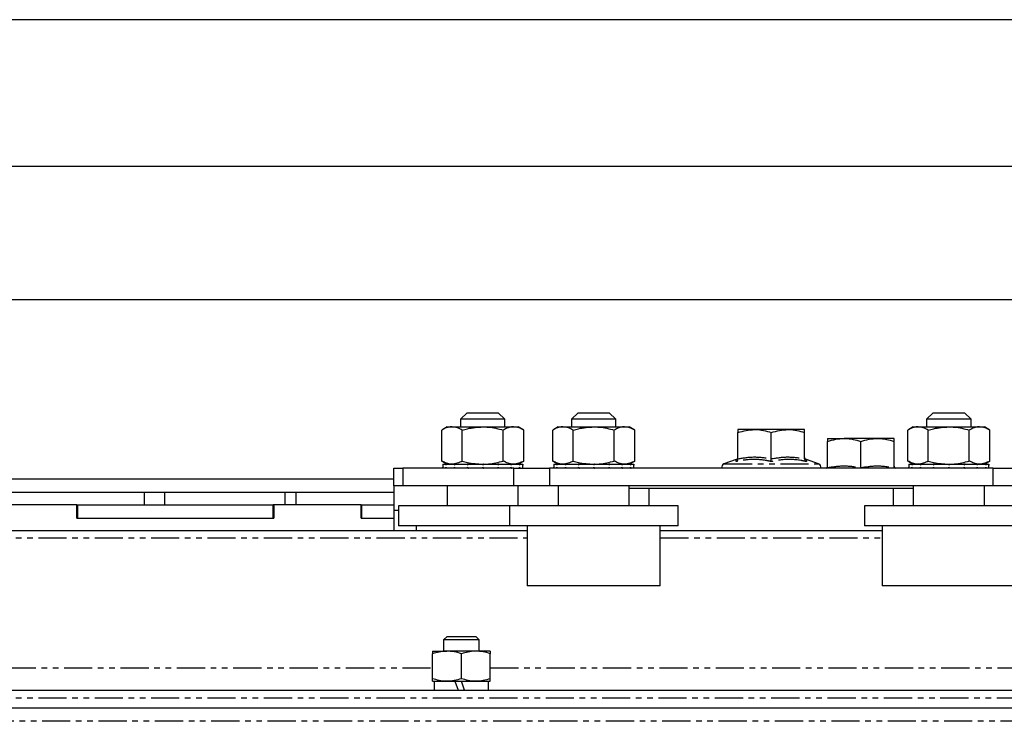
# Model space of a CAD drawing. Extents: x -3895 to 4181, y -1718 to 826.
# Drawn here: x 1338 to 1560, y -1526 to -1368 of the extents above; entities that cross this region are included whole.
import ezdxf

# ---------------------------------------------------------------- set-up
doc = ezdxf.new("R2010")
doc.units = 0
doc.linetypes.add('PHANTOM', pattern=[12.7, 6.35, -1.27, 1.27, -1.27, 1.27, -1.27])
doc.layers.get('0').update_dxf_attribs({"linetype": 'CONTINUOUS'})

msp = doc.modelspace()

# ---------------------------------------------------------------- linework, layer by layer
at = {"color": 7, "linetype": 'CONTINUOUS'}
for p, q in [((3127.36, -1367.76), (-356.64, -1367.76)), ((-312.64, -1400.76), (2337.36, -1400.76)), ((1047.36, -1430.76), (2177.36, -1430.76)), ((1438.68, -1456.26), (1437.18, -1457.76)), ((1438.68, -1456.26), (1445.68, -1456.26)), ((1447.18, -1457.76), (1445.68, -1456.26)), ((1463.68, -1456.26), (1462.18, -1457.76)), ((1463.68, -1456.26), (1470.68, -1456.26)), ((1472.18, -1457.76), (1470.68, -1456.26)), ((1543.68, -1456.26), (1542.18, -1457.76)), ((1543.68, -1456.26), (1550.68, -1456.26)), ((1552.18, -1457.76), (1550.68, -1456.26)), ((1434.18, -1459.46), (1432.94, -1460.18)), ((1434.18, -1459.46), (1435.25, -1459.46)), ((1435.25, -1459.46), (1442.18, -1459.46)), ((1437.18, -1457.76), (1437.18, -1459.46)), ((1447.18, -1457.76), (1437.18, -1457.76)), ((1442.18, -1459.46), (1449.11, -1459.46)), ((1447.18, -1459.46), (1447.18, -1457.76)), ((1449.11, -1459.46), (1450.18, -1459.46)), ((1451.42, -1460.18), (1450.18, -1459.46)), ((1459.18, -1459.46), (1457.94, -1460.18)), ((1459.18, -1459.46), (1460.25, -1459.46)), ((1460.25, -1459.46), (1467.18, -1459.46)), ((1462.18, -1457.76), (1462.18, -1459.46)), ((1472.18, -1457.76), (1462.18, -1457.76)), ((1467.18, -1459.46), (1474.11, -1459.46)), ((1472.18, -1459.46), (1472.18, -1457.76)), ((1474.11, -1459.46), (1475.18, -1459.46)), ((1476.42, -1460.18), (1475.18, -1459.46)), ((1539.18, -1459.46), (1537.94, -1460.18)), ((1539.18, -1459.46), (1540.25, -1459.46)), ((1540.25, -1459.46), (1547.18, -1459.46)), ((1542.18, -1457.76), (1542.18, -1459.46)), ((1552.18, -1457.76), (1542.18, -1457.76)), ((1547.18, -1459.46), (1554.11, -1459.46)), ((1552.18, -1459.46), (1552.18, -1457.76)), ((1554.11, -1459.46), (1555.18, -1459.46)), ((1556.42, -1460.18), (1555.18, -1459.46)), ((1432.94, -1467.15), (1432.94, -1460.18)), ((1437.56, -1467.15), (1437.56, -1460.18)), ((1446.8, -1467.15), (1446.8, -1460.18)), ((1451.42, -1467.15), (1451.42, -1460.18)), ((1457.94, -1467.15), (1457.94, -1460.18)), ((1462.56, -1467.15), (1462.56, -1460.18)), ((1471.8, -1467.15), (1471.8, -1460.18)), ((1476.42, -1467.15), (1476.42, -1460.18)), ((1503.43, -1460.06), (1499.68, -1460.06)), ((1499.68, -1466.64), (1499.68, -1460.73)), ((1510.93, -1460.06), (1503.43, -1460.06)), ((1507.18, -1466.64), (1507.18, -1460.73)), ((1514.68, -1460.06), (1510.93, -1460.06)), ((1514.68, -1466.64), (1514.68, -1460.73)), ((1537.94, -1467.15), (1537.94, -1460.18)), ((1542.56, -1467.15), (1542.56, -1460.18)), ((1551.8, -1467.15), (1551.8, -1460.18)), ((1556.42, -1467.15), (1556.42, -1460.18)), ((1519.86, -1462.06), (1523.61, -1462.06)), ((1519.86, -1468.64), (1519.86, -1462.73)), ((1531.11, -1462.06), (1523.61, -1462.06)), ((1527.36, -1468.64), (1527.36, -1462.73)), ((1534.86, -1462.06), (1531.11, -1462.06)), ((1534.86, -1468.64), (1534.86, -1462.73)), ((1432.94, -1467.15), (1434.18, -1467.86)), ((1433.18, -1467.86), (1433.18, -1468.09)), ((1433.18, -1467.86), (1433.86, -1467.86)), ((1433.18, -1467.86), (1433.18, -1467.86)), ((1433.18, -1468.09), (1433.18, -1468.54)), ((1433.86, -1467.86), (1433.86, -1468.09)), ((1433.95, -1467.86), (1433.86, -1467.86)), ((1433.95, -1467.86), (1435.82, -1467.86)), ((1435.82, -1467.86), (1435.82, -1468.09)), ((1435.98, -1467.86), (1435.82, -1467.86)), ((1435.98, -1467.86), (1438.74, -1467.86)), ((1438.74, -1467.86), (1438.74, -1468.09)), ((1438.94, -1467.86), (1438.74, -1467.86)), ((1438.94, -1467.86), (1442.18, -1467.86)), ((1442.18, -1467.86), (1442.18, -1468.09)), ((1442.4, -1467.86), (1445.62, -1467.86)), ((1445.62, -1467.86), (1445.62, -1468.09)), ((1445.83, -1467.86), (1445.62, -1467.86)), ((1445.83, -1467.86), (1448.54, -1467.86)), ((1448.54, -1467.86), (1448.54, -1468.09)), ((1448.7, -1467.86), (1448.54, -1467.86)), ((1448.7, -1467.86), (1450.49, -1467.86)), ((1450.18, -1467.86), (1451.42, -1467.15)), ((1450.49, -1467.86), (1450.49, -1468.09)), ((1450.58, -1467.86), (1450.49, -1467.86)), ((1450.58, -1467.86), (1451.18, -1467.86)), ((1451.18, -1467.86), (1451.18, -1468.09)), ((1451.18, -1468.54), (1451.18, -1468.09)), ((1457.94, -1467.15), (1459.18, -1467.86)), ((1458.18, -1467.86), (1458.18, -1468.09)), ((1458.18, -1467.86), (1458.86, -1467.86)), ((1458.18, -1467.86), (1458.18, -1467.86)), ((1458.18, -1468.09), (1458.18, -1468.54)), ((1458.86, -1467.86), (1458.86, -1468.09)), ((1458.95, -1467.86), (1458.86, -1467.86)), ((1458.95, -1467.86), (1460.82, -1467.86)), ((1460.82, -1467.86), (1460.82, -1468.09)), ((1460.98, -1467.86), (1460.82, -1467.86)), ((1460.98, -1467.86), (1463.74, -1467.86)), ((1463.74, -1467.86), (1463.74, -1468.09)), ((1463.94, -1467.86), (1463.74, -1467.86)), ((1463.94, -1467.86), (1467.18, -1467.86)), ((1467.18, -1467.86), (1467.18, -1468.09)), ((1467.4, -1467.86), (1470.62, -1467.86)), ((1470.62, -1467.86), (1470.62, -1468.09)), ((1470.83, -1467.86), (1470.62, -1467.86)), ((1470.83, -1467.86), (1473.54, -1467.86)), ((1473.54, -1467.86), (1473.54, -1468.09)), ((1473.7, -1467.86), (1473.54, -1467.86)), ((1473.7, -1467.86), (1475.49, -1467.86)), ((1475.18, -1467.86), (1476.42, -1467.15)), ((1475.49, -1467.86), (1475.49, -1468.09)), ((1475.58, -1467.86), (1475.49, -1467.86)), ((1475.58, -1467.86), (1476.18, -1467.86)), ((1476.18, -1467.86), (1476.18, -1468.09)), ((1476.18, -1468.54), (1476.18, -1468.09)), ((1499.24, -1466.82), (1496.52, -1467.81)), ((1515.08, -1466.91), (1515.08, -1466.9)), ((1517.84, -1467.81), (1515.12, -1466.82)), ((1537.94, -1467.15), (1539.18, -1467.86)), ((1538.18, -1467.86), (1538.18, -1468.09)), ((1538.18, -1467.86), (1538.86, -1467.86)), ((1538.18, -1467.86), (1538.18, -1467.86)), ((1538.18, -1468.09), (1538.18, -1468.54)), ((1538.86, -1467.86), (1538.86, -1468.09)), ((1538.95, -1467.86), (1538.86, -1467.86)), ((1538.95, -1467.86), (1540.82, -1467.86)), ((1540.82, -1467.86), (1540.82, -1468.09)), ((1540.98, -1467.86), (1540.82, -1467.86)), ((1540.98, -1467.86), (1543.74, -1467.86)), ((1543.74, -1467.86), (1543.74, -1468.09)), ((1543.94, -1467.86), (1543.74, -1467.86)), ((1543.94, -1467.86), (1547.18, -1467.86)), ((1547.18, -1467.86), (1547.18, -1468.09)), ((1547.4, -1467.86), (1550.62, -1467.86)), ((1550.62, -1467.86), (1550.62, -1468.09)), ((1550.83, -1467.86), (1550.62, -1467.86)), ((1550.83, -1467.86), (1553.54, -1467.86)), ((1553.54, -1467.86), (1553.54, -1468.09)), ((1553.7, -1467.86), (1553.54, -1467.86)), ((1553.7, -1467.86), (1555.49, -1467.86)), ((1555.18, -1467.86), (1556.42, -1467.15)), ((1555.49, -1467.86), (1555.49, -1468.09)), ((1555.58, -1467.86), (1555.49, -1467.86)), ((1555.58, -1467.86), (1556.18, -1467.86)), ((1556.18, -1467.86), (1556.18, -1468.09)), ((1556.18, -1468.54), (1556.18, -1468.09)), ((1422.18, -1472.76), (1422.18, -1468.76)), ((1422.18, -1468.76), (1424.18, -1468.76)), ((1449.18, -1468.76), (1424.18, -1468.76)), ((1433.18, -1468.76), (1433.18, -1468.54)), ((1433.86, -1468.76), (1433.86, -1468.54)), ((1435.82, -1468.76), (1435.82, -1468.54)), ((1438.74, -1468.76), (1438.74, -1468.54)), ((1442.18, -1468.76), (1442.18, -1468.54)), ((1445.62, -1468.76), (1445.62, -1468.54)), ((1448.54, -1468.76), (1448.54, -1468.54)), ((1449.18, -1468.76), (1457.18, -1468.76)), ((1450.49, -1468.76), (1450.49, -1468.54)), ((1451.18, -1468.76), (1451.18, -1468.54)), ((1557.18, -1468.76), (1457.18, -1468.76)), ((1458.18, -1468.76), (1458.18, -1468.54)), ((1458.86, -1468.76), (1458.86, -1468.54)), ((1460.82, -1468.76), (1460.82, -1468.54)), ((1463.74, -1468.76), (1463.74, -1468.54)), ((1467.18, -1468.76), (1467.18, -1468.54)), ((1470.62, -1468.76), (1470.62, -1468.54)), ((1473.54, -1468.76), (1473.54, -1468.54)), ((1475.49, -1468.76), (1475.49, -1468.54)), ((1476.18, -1468.76), (1476.18, -1468.54)), ((1519.86, -1468.64), (1519.84, -1468.76)), ((1527.36, -1468.64), (1527.36, -1468.76)), ((1534.88, -1468.76), (1534.86, -1468.64)), ((1538.18, -1468.76), (1538.18, -1468.54)), ((1538.86, -1468.76), (1538.86, -1468.54)), ((1540.82, -1468.76), (1540.82, -1468.54)), ((1543.74, -1468.76), (1543.74, -1468.54)), ((1547.18, -1468.76), (1547.18, -1468.54)), ((1550.62, -1468.76), (1550.62, -1468.54)), ((1553.54, -1468.76), (1553.54, -1468.54)), ((1555.49, -1468.76), (1555.49, -1468.54)), ((1556.18, -1468.76), (1556.18, -1468.54)), ((1557.18, -1468.76), (1565.18, -1468.76)), ((1422.18, -1471.26), (1230.36, -1471.26)), ((1424.18, -1472.76), (1422.18, -1472.76)), ((1422.18, -1472.76), (1422.18, -1478.26)), ((1449.18, -1472.76), (1424.18, -1472.76)), ((1434.18, -1472.76), (1434.18, -1477.26)), ((1457.18, -1472.76), (1449.18, -1472.76)), ((1450.18, -1477.26), (1450.18, -1472.76)), ((1557.18, -1472.76), (1457.18, -1472.76)), ((1459.18, -1472.76), (1459.18, -1477.26)), ((1475.18, -1477.26), (1475.18, -1472.76)), ((1539.18, -1472.76), (1539.18, -1477.26)), ((1555.18, -1477.26), (1555.18, -1472.76)), ((1565.18, -1472.76), (1557.18, -1472.76)), ((1422.18, -1474.26), (1230.36, -1474.26)), ((1475.18, -1473.26), (1479.68, -1473.26)), ((1479.68, -1473.26), (1534.68, -1473.26)), ((1534.68, -1473.26), (1539.18, -1473.26)), ((1350.74, -1477.01), (1331.04, -1477.01)), ((1350.74, -1480.01), (1350.74, -1477.01)), ((1350.74, -1477.01), (1350.84, -1477.01)), ((1350.84, -1477.01), (1350.84, -1480.01)), ((1350.84, -1477.01), (1394.98, -1477.01)), ((1394.98, -1480.01), (1394.98, -1477.01)), ((1395.08, -1477.01), (1394.98, -1477.01)), ((1395.08, -1477.01), (1395.08, -1480.01)), ((1414.78, -1477.01), (1395.08, -1477.01)), ((1414.78, -1480.01), (1414.78, -1477.01)), ((1414.78, -1477.01), (1414.88, -1477.01)), ((1414.88, -1477.01), (1414.88, -1480.01)), ((1414.88, -1477.01), (1422.18, -1477.01)), ((1423.18, -1477.26), (1423.18, -1481.76)), ((1448.18, -1477.26), (1423.18, -1477.26)), ((1448.18, -1477.26), (1448.18, -1481.76)), ((1486.18, -1477.26), (1448.18, -1477.26)), ((1486.18, -1481.76), (1486.18, -1477.26)), ((1528.18, -1477.26), (1528.18, -1481.76)), ((1566.18, -1477.26), (1528.18, -1477.26)), ((1422.18, -1478.26), (1422.18, -1482.76)), ((1350.74, -1480.01), (1395.08, -1480.01)), ((1350.84, -1480.01), (1394.98, -1480.01)), ((1414.78, -1480.01), (1422.18, -1480.01)), ((1414.88, -1480.01), (1422.18, -1480.01)), ((1448.18, -1481.76), (1423.18, -1481.76)), ((1427.18, -1481.76), (1427.18, -1482.76)), ((1486.18, -1481.76), (1448.18, -1481.76)), ((1452.18, -1481.76), (1452.18, -1495.26)), ((1482.18, -1495.26), (1482.18, -1481.76)), ((1566.18, -1481.76), (1528.18, -1481.76)), ((1532.18, -1481.76), (1532.18, -1495.26)), ((1075.36, -1482.76), (1452.18, -1482.76)), ((1482.18, -1482.76), (1532.18, -1482.76)), ((1482.18, -1495.26), (1452.18, -1495.26)), ((1562.18, -1495.26), (1532.18, -1495.26)), ((1434.05, -1506.76), (1433.36, -1507.45)), ((1433.36, -1507.45), (1433.36, -1509.96)), ((1441.36, -1507.45), (1433.36, -1507.45)), ((1440.67, -1506.76), (1434.05, -1506.76)), ((1441.36, -1507.45), (1440.67, -1506.76)), ((1441.36, -1509.96), (1441.36, -1507.45)), ((1430.86, -1509.96), (1434.11, -1509.96)), ((1430.86, -1516.18), (1430.86, -1510.54)), ((1440.61, -1509.96), (1434.11, -1509.96)), ((1437.36, -1516.18), (1437.36, -1510.54)), ((1443.86, -1509.96), (1440.61, -1509.96)), ((1443.86, -1516.18), (1443.86, -1510.54)), ((1430.86, -1516.76), (1434.11, -1516.76)), ((1431.26, -1516.76), (1431.26, -1518.76)), ((1434.11, -1516.76), (1440.61, -1516.76)), ((1435.89, -1516.76), (1436.61, -1518.76)), ((1438.1, -1518.76), (1437.38, -1516.76)), ((1440.61, -1516.76), (1443.86, -1516.76)), ((1443.46, -1518.76), (1443.46, -1516.76)), ((1075.36, -1518.76), (2149.36, -1518.76)), ((1075.36, -1522.76), (2149.36, -1522.76))]:
    msp.add_line(p, q, dxfattribs=at)
at = {"color": 8, "linetype": 'PHANTOM'}
for p, q in [((1496.52, -1467.81), (1517.84, -1467.81)), ((1424.18, -1468.76), (1424.18, -1472.76)), ((1449.18, -1472.76), (1449.18, -1468.76)), ((1457.18, -1468.76), (1457.18, -1472.76)), ((1557.18, -1472.76), (1557.18, -1468.76)), ((1365.91, -1474.26), (1365.91, -1477.01)), ((1370.51, -1474.26), (1370.51, -1477.01)), ((1397.58, -1474.26), (1397.58, -1477.01)), ((1400.05, -1474.26), (1400.05, -1477.01)), ((1479.68, -1477.26), (1479.68, -1473.26)), ((1534.68, -1477.26), (1534.68, -1473.26)), ((1423.18, -1478.26), (1422.18, -1478.26)), ((1075.36, -1484.46), (1452.18, -1484.46)), ((1482.18, -1484.46), (1532.18, -1484.46)), ((1093.86, -1513.76), (1430.86, -1513.76)), ((1443.86, -1513.76), (1780.86, -1513.76)), ((1075.36, -1520.46), (2149.36, -1520.46)), ((2149.36, -1525.76), (1075.36, -1525.76))]:
    msp.add_line(p, q, dxfattribs=at)
at = {"color": 7, "linetype": 'CONTINUOUS'}
for centre, radius, start, end in [((1496.78, -1468.51), 0.75, 110, 199.4712), ((1499.08, -1466.24), 0.6, 286.1847, 352.0319), ((1515.28, -1466.24), 0.6, 187.9421, 254.3042), ((1517.58, -1468.51), 0.75, 340.5288, 70), ((1519.26, -1468.24), 0.6, 299.7112, 352.0588), ((1535.46, -1468.24), 0.6, 187.9676, 240.2924)]:
    msp.add_arc(centre, radius, start, end, dxfattribs=at)
for points, knots in [([(1435.25, -1459.46), (1435.2, -1459.46), (1434.78, -1459.47), (1434, -1459.63), (1433.3, -1459.99), (1432.94, -1460.18)], [0, 0, 0, 0, 0.070086, 0.530782, 1, 1, 1, 1]), ([(1437.56, -1460.18), (1437.19, -1459.98), (1436.43, -1459.58), (1435.65, -1459.5), (1435.25, -1459.46)], [0, 0, 0, 0, 0.495458, 1, 1, 1, 1]), ([(1437.56, -1460.18), (1437.95, -1460.07), (1439.45, -1459.65), (1441.02, -1459.54), (1442.18, -1459.46)], [0, 0, 0, 0, 0.257551, 1, 1, 1, 1]), ([(1442.18, -1459.46), (1442.6, -1459.47), (1444.16, -1459.51), (1445.69, -1459.9), (1446.8, -1460.18)], [0, 0, 0, 0, 0.268634, 1, 1, 1, 1]), ([(1449.11, -1459.46), (1449.05, -1459.46), (1448.64, -1459.47), (1447.86, -1459.63), (1447.15, -1459.99), (1446.8, -1460.18)], [0, 0, 0, 0, 0.070086, 0.530782, 1, 1, 1, 1]), ([(1451.42, -1460.18), (1451.04, -1459.98), (1450.29, -1459.58), (1449.5, -1459.5), (1449.11, -1459.46)], [0, 0, 0, 0, 0.495458, 1, 1, 1, 1]), ([(1460.25, -1459.46), (1460.2, -1459.46), (1459.78, -1459.47), (1459, -1459.63), (1458.3, -1459.99), (1457.94, -1460.18)], [0, 0, 0, 0, 0.070086, 0.530782, 1, 1, 1, 1]), ([(1462.56, -1460.18), (1462.19, -1459.98), (1461.43, -1459.58), (1460.65, -1459.5), (1460.25, -1459.46)], [0, 0, 0, 0, 0.495458, 1, 1, 1, 1]), ([(1462.56, -1460.18), (1462.95, -1460.07), (1464.45, -1459.65), (1466.02, -1459.54), (1467.18, -1459.46)], [0, 0, 0, 0, 0.257551, 1, 1, 1, 1]), ([(1467.18, -1459.46), (1467.6, -1459.47), (1469.16, -1459.51), (1470.69, -1459.9), (1471.8, -1460.18)], [0, 0, 0, 0, 0.268634, 1, 1, 1, 1]), ([(1474.11, -1459.46), (1474.05, -1459.46), (1473.64, -1459.47), (1472.86, -1459.63), (1472.15, -1459.99), (1471.8, -1460.18)], [0, 0, 0, 0, 0.070086, 0.530782, 1, 1, 1, 1]), ([(1476.42, -1460.18), (1476.04, -1459.98), (1475.29, -1459.58), (1474.5, -1459.5), (1474.11, -1459.46)], [0, 0, 0, 0, 0.495458, 1, 1, 1, 1]), ([(1540.25, -1459.46), (1540.2, -1459.46), (1539.78, -1459.47), (1539, -1459.63), (1538.3, -1459.99), (1537.94, -1460.18)], [0, 0, 0, 0, 0.070086, 0.530782, 1, 1, 1, 1]), ([(1542.56, -1460.18), (1542.19, -1459.98), (1541.43, -1459.58), (1540.65, -1459.5), (1540.25, -1459.46)], [0, 0, 0, 0, 0.495458, 1, 1, 1, 1]), ([(1542.56, -1460.18), (1542.95, -1460.07), (1544.45, -1459.65), (1546.02, -1459.54), (1547.18, -1459.46)], [0, 0, 0, 0, 0.257551, 1, 1, 1, 1]), ([(1547.18, -1459.46), (1547.6, -1459.47), (1549.16, -1459.51), (1550.69, -1459.9), (1551.8, -1460.18)], [0, 0, 0, 0, 0.268634, 1, 1, 1, 1]), ([(1554.11, -1459.46), (1554.05, -1459.46), (1553.64, -1459.47), (1552.86, -1459.63), (1552.15, -1459.99), (1551.8, -1460.18)], [0, 0, 0, 0, 0.070086, 0.530782, 1, 1, 1, 1]), ([(1556.42, -1460.18), (1556.04, -1459.98), (1555.29, -1459.58), (1554.5, -1459.5), (1554.11, -1459.46)], [0, 0, 0, 0, 0.495458, 1, 1, 1, 1]), ([(1499.68, -1460.73), (1500.29, -1460.55), (1501.52, -1460.17), (1502.79, -1460.1), (1503.43, -1460.06)], [0, 0, 0, 0, 0.495458, 1, 1, 1, 1]), ([(1499.68, -1460.06), (1499.68, -1460.14), (1499.68, -1460.25), (1499.68, -1460.64), (1499.68, -1460.73)], [0, 0, 0, 0, 0.770638, 1, 1, 1, 1]), ([(1503.43, -1460.06), (1503.52, -1460.06), (1504.19, -1460.07), (1505.46, -1460.22), (1506.6, -1460.56), (1507.18, -1460.73)], [0, 0, 0, 0, 0.070083, 0.530781, 1, 1, 1, 1]), ([(1507.18, -1460.73), (1507.79, -1460.55), (1509.02, -1460.17), (1510.29, -1460.1), (1510.93, -1460.06)], [0, 0, 0, 0, 0.495458, 1, 1, 1, 1]), ([(1510.93, -1460.06), (1511.02, -1460.06), (1511.69, -1460.07), (1512.96, -1460.22), (1514.1, -1460.56), (1514.68, -1460.73)], [0, 0, 0, 0, 0.070083, 0.530781, 1, 1, 1, 1]), ([(1514.68, -1460.73), (1514.68, -1460.64), (1514.68, -1460.25), (1514.68, -1460.14), (1514.68, -1460.06)], [0, 0, 0, 0, 0.229362, 1, 1, 1, 1]), ([(1519.86, -1462.73), (1520.47, -1462.55), (1521.7, -1462.17), (1522.97, -1462.1), (1523.61, -1462.06)], [0, 0, 0, 0, 0.495458, 1, 1, 1, 1]), ([(1519.86, -1462.06), (1519.86, -1462.07), (1519.86, -1462.11), (1519.86, -1462.46), (1519.86, -1462.73)], [0, 0, 0, 0, 0.246306, 1, 1, 1, 1]), ([(1523.61, -1462.06), (1523.7, -1462.06), (1524.37, -1462.07), (1525.64, -1462.22), (1526.78, -1462.56), (1527.36, -1462.73)], [0, 0, 0, 0, 0.0700832, 0.5307809, 1, 1, 1, 1]), ([(1527.36, -1462.73), (1527.97, -1462.55), (1529.2, -1462.17), (1530.47, -1462.1), (1531.11, -1462.06)], [0, 0, 0, 0, 0.495458, 1, 1, 1, 1]), ([(1531.11, -1462.06), (1531.2, -1462.06), (1531.87, -1462.07), (1533.14, -1462.22), (1534.28, -1462.56), (1534.86, -1462.73)], [0, 0, 0, 0, 0.070083, 0.530781, 1, 1, 1, 1]), ([(1534.86, -1462.73), (1534.86, -1462.46), (1534.86, -1462.11), (1534.86, -1462.07), (1534.86, -1462.06)], [0, 0, 0, 0, 0.753694, 1, 1, 1, 1]), ([(1435.25, -1467.86), (1435.2, -1467.86), (1434.78, -1467.86), (1434, -1467.7), (1433.3, -1467.33), (1432.94, -1467.15)], [0, 0, 0, 0, 0.070086, 0.530782, 1, 1, 1, 1]), ([(1433.18, -1467.86), (1433.18, -1467.88), (1433.18, -1467.92), (1433.18, -1468), (1433.18, -1468.05), (1433.18, -1468.09)], [0, 0, 0, 0, 0.250128, 0.500256, 1, 1, 1, 1]), ([(1433.95, -1467.86), (1433.95, -1467.88), (1433.93, -1467.92), (1433.9, -1468), (1433.88, -1468.05), (1433.86, -1468.09)], [0, 0, 0, 0, 0.250128, 0.500256, 1, 1, 1, 1]), ([(1437.56, -1467.15), (1437.19, -1467.35), (1436.43, -1467.75), (1435.65, -1467.83), (1435.25, -1467.86)], [0, 0, 0, 0, 0.495458, 1, 1, 1, 1]), ([(1435.98, -1467.86), (1435.96, -1467.88), (1435.94, -1467.92), (1435.88, -1468), (1435.84, -1468.05), (1435.82, -1468.09)], [0, 0, 0, 0, 0.250128, 0.500256, 1, 1, 1, 1]), ([(1437.56, -1467.15), (1437.95, -1467.26), (1439.45, -1467.68), (1441.02, -1467.78), (1442.18, -1467.86)], [0, 0, 0, 0, 0.257551, 1, 1, 1, 1]), ([(1438.94, -1467.86), (1438.93, -1467.88), (1438.89, -1467.92), (1438.82, -1468), (1438.77, -1468.05), (1438.74, -1468.09)], [0, 0, 0, 0, 0.250128, 0.500256, 1, 1, 1, 1]), ([(1442.18, -1467.86), (1442.6, -1467.85), (1444.16, -1467.81), (1445.69, -1467.43), (1446.8, -1467.15)], [0, 0, 0, 0, 0.268634, 1, 1, 1, 1]), ([(1442.4, -1467.86), (1442.39, -1467.88), (1442.35, -1467.92), (1442.27, -1468), (1442.22, -1468.05), (1442.18, -1468.09)], [0, 0, 0, 0, 0.250128, 0.500256, 1, 1, 1, 1]), ([(1445.83, -1467.86), (1445.81, -1467.88), (1445.78, -1467.92), (1445.71, -1468), (1445.66, -1468.05), (1445.62, -1468.09)], [0, 0, 0, 0, 0.250128, 0.500256, 1, 1, 1, 1]), ([(1449.11, -1467.86), (1449.05, -1467.86), (1448.64, -1467.86), (1447.86, -1467.7), (1447.15, -1467.33), (1446.8, -1467.15)], [0, 0, 0, 0, 0.070086, 0.530782, 1, 1, 1, 1]), ([(1448.7, -1467.86), (1448.69, -1467.88), (1448.66, -1467.92), (1448.61, -1468), (1448.57, -1468.05), (1448.54, -1468.09)], [0, 0, 0, 0, 0.250128, 0.500256, 1, 1, 1, 1]), ([(1451.42, -1467.15), (1451.04, -1467.35), (1450.29, -1467.75), (1449.5, -1467.83), (1449.11, -1467.86)], [0, 0, 0, 0, 0.495458, 1, 1, 1, 1]), ([(1450.58, -1467.86), (1450.57, -1467.88), (1450.56, -1467.92), (1450.53, -1468), (1450.51, -1468.05), (1450.49, -1468.09)], [0, 0, 0, 0, 0.250128, 0.500256, 1, 1, 1, 1]), ([(1460.25, -1467.86), (1460.2, -1467.86), (1459.78, -1467.86), (1459, -1467.7), (1458.3, -1467.33), (1457.94, -1467.15)], [0, 0, 0, 0, 0.070086, 0.530782, 1, 1, 1, 1]), ([(1458.18, -1467.86), (1458.18, -1467.88), (1458.18, -1467.92), (1458.18, -1468), (1458.18, -1468.05), (1458.18, -1468.09)], [0, 0, 0, 0, 0.250128, 0.500256, 1, 1, 1, 1]), ([(1458.95, -1467.86), (1458.95, -1467.88), (1458.93, -1467.92), (1458.9, -1468), (1458.88, -1468.05), (1458.86, -1468.09)], [0, 0, 0, 0, 0.250128, 0.500256, 1, 1, 1, 1]), ([(1462.56, -1467.15), (1462.19, -1467.35), (1461.43, -1467.75), (1460.65, -1467.83), (1460.25, -1467.86)], [0, 0, 0, 0, 0.495458, 1, 1, 1, 1]), ([(1460.98, -1467.86), (1460.96, -1467.88), (1460.94, -1467.92), (1460.88, -1468), (1460.84, -1468.05), (1460.82, -1468.09)], [0, 0, 0, 0, 0.250128, 0.500256, 1, 1, 1, 1]), ([(1462.56, -1467.15), (1462.95, -1467.26), (1464.45, -1467.68), (1466.02, -1467.78), (1467.18, -1467.86)], [0, 0, 0, 0, 0.257551, 1, 1, 1, 1]), ([(1463.94, -1467.86), (1463.93, -1467.88), (1463.89, -1467.92), (1463.82, -1468), (1463.77, -1468.05), (1463.74, -1468.09)], [0, 0, 0, 0, 0.250128, 0.500256, 1, 1, 1, 1]), ([(1467.18, -1467.86), (1467.6, -1467.85), (1469.16, -1467.81), (1470.69, -1467.43), (1471.8, -1467.15)], [0, 0, 0, 0, 0.268634, 1, 1, 1, 1]), ([(1467.4, -1467.86), (1467.39, -1467.88), (1467.35, -1467.92), (1467.27, -1468), (1467.22, -1468.05), (1467.18, -1468.09)], [0, 0, 0, 0, 0.250128, 0.500256, 1, 1, 1, 1]), ([(1470.83, -1467.86), (1470.81, -1467.88), (1470.78, -1467.92), (1470.71, -1468), (1470.66, -1468.05), (1470.62, -1468.09)], [0, 0, 0, 0, 0.250128, 0.500256, 1, 1, 1, 1]), ([(1474.11, -1467.86), (1474.05, -1467.86), (1473.64, -1467.86), (1472.86, -1467.7), (1472.15, -1467.33), (1471.8, -1467.15)], [0, 0, 0, 0, 0.070086, 0.530782, 1, 1, 1, 1]), ([(1473.7, -1467.86), (1473.69, -1467.88), (1473.66, -1467.92), (1473.61, -1468), (1473.57, -1468.05), (1473.54, -1468.09)], [0, 0, 0, 0, 0.250128, 0.500256, 1, 1, 1, 1]), ([(1476.42, -1467.15), (1476.04, -1467.35), (1475.29, -1467.75), (1474.5, -1467.83), (1474.11, -1467.86)], [0, 0, 0, 0, 0.495458, 1, 1, 1, 1]), ([(1475.58, -1467.86), (1475.57, -1467.88), (1475.56, -1467.92), (1475.53, -1468), (1475.51, -1468.05), (1475.49, -1468.09)], [0, 0, 0, 0, 0.250128, 0.500256, 1, 1, 1, 1]), ([(1499.26, -1467.26), (1499.26, -1467.26), (1499.32, -1467.23), (1499.44, -1467.16), (1499.57, -1467.02), (1499.66, -1466.83), (1499.67, -1466.7), (1499.68, -1466.64)], [0, 0, 0, 0, 0.006127, 0.267769, 0.528744, 0.763887, 1, 1, 1, 1]), ([(1507.18, -1467.26), (1507.18, -1467.26), (1507.18, -1467.23), (1507.18, -1467.16), (1507.18, -1467.02), (1507.18, -1466.83), (1507.18, -1466.7), (1507.18, -1466.64)], [0, 0, 0, 0, 0.0061266, 0.2677695, 0.5287437, 0.7638875, 1, 1, 1, 1]), ([(1514.68, -1466.64), (1514.69, -1466.7), (1514.7, -1466.83), (1514.79, -1467.02), (1514.92, -1467.16), (1515.04, -1467.23), (1515.1, -1467.26), (1515.1, -1467.26)], [0, 0, 0, 0, 0.2361125, 0.4712563, 0.7322305, 0.9938734, 1, 1, 1, 1]), ([(1540.25, -1467.86), (1540.2, -1467.86), (1539.78, -1467.86), (1539, -1467.7), (1538.3, -1467.33), (1537.94, -1467.15)], [0, 0, 0, 0, 0.070086, 0.530782, 1, 1, 1, 1]), ([(1538.18, -1467.86), (1538.18, -1467.88), (1538.18, -1467.92), (1538.18, -1468), (1538.18, -1468.05), (1538.18, -1468.09)], [0, 0, 0, 0, 0.250128, 0.500256, 1, 1, 1, 1]), ([(1538.95, -1467.86), (1538.95, -1467.88), (1538.93, -1467.92), (1538.9, -1468), (1538.88, -1468.05), (1538.86, -1468.09)], [0, 0, 0, 0, 0.2501278, 0.5002556, 1, 1, 1, 1]), ([(1542.56, -1467.15), (1542.19, -1467.35), (1541.43, -1467.75), (1540.65, -1467.83), (1540.25, -1467.86)], [0, 0, 0, 0, 0.495458, 1, 1, 1, 1]), ([(1540.98, -1467.86), (1540.96, -1467.88), (1540.94, -1467.92), (1540.88, -1468), (1540.84, -1468.05), (1540.82, -1468.09)], [0, 0, 0, 0, 0.250128, 0.500256, 1, 1, 1, 1]), ([(1542.56, -1467.15), (1542.95, -1467.26), (1544.45, -1467.68), (1546.02, -1467.78), (1547.18, -1467.86)], [0, 0, 0, 0, 0.2575513, 1, 1, 1, 1]), ([(1543.94, -1467.86), (1543.93, -1467.88), (1543.89, -1467.92), (1543.82, -1468), (1543.77, -1468.05), (1543.74, -1468.09)], [0, 0, 0, 0, 0.250128, 0.500256, 1, 1, 1, 1]), ([(1547.18, -1467.86), (1547.6, -1467.85), (1549.16, -1467.81), (1550.69, -1467.43), (1551.8, -1467.15)], [0, 0, 0, 0, 0.268634, 1, 1, 1, 1]), ([(1547.4, -1467.86), (1547.39, -1467.88), (1547.35, -1467.92), (1547.27, -1468), (1547.22, -1468.05), (1547.18, -1468.09)], [0, 0, 0, 0, 0.250128, 0.500256, 1, 1, 1, 1]), ([(1550.83, -1467.86), (1550.81, -1467.88), (1550.78, -1467.92), (1550.71, -1468), (1550.66, -1468.05), (1550.62, -1468.09)], [0, 0, 0, 0, 0.250128, 0.500256, 1, 1, 1, 1]), ([(1554.11, -1467.86), (1554.05, -1467.86), (1553.64, -1467.86), (1552.86, -1467.7), (1552.15, -1467.33), (1551.8, -1467.15)], [0, 0, 0, 0, 0.070086, 0.530782, 1, 1, 1, 1]), ([(1553.7, -1467.86), (1553.69, -1467.88), (1553.66, -1467.92), (1553.61, -1468), (1553.57, -1468.05), (1553.54, -1468.09)], [0, 0, 0, 0, 0.250128, 0.500256, 1, 1, 1, 1]), ([(1556.42, -1467.15), (1556.04, -1467.35), (1555.29, -1467.75), (1554.5, -1467.83), (1554.11, -1467.86)], [0, 0, 0, 0, 0.495458, 1, 1, 1, 1]), ([(1555.58, -1467.86), (1555.57, -1467.88), (1555.56, -1467.92), (1555.53, -1468), (1555.51, -1468.05), (1555.49, -1468.09)], [0, 0, 0, 0, 0.250128, 0.500256, 1, 1, 1, 1]), ([(1433.18, -1468.54), (1433.18, -1468.58), (1433.18, -1468.63), (1433.18, -1468.71), (1433.18, -1468.75), (1433.18, -1468.76)], [0, 0, 0, 0, 0.49998, 0.749988, 1, 1, 1, 1]), ([(1433.86, -1468.54), (1433.88, -1468.58), (1433.9, -1468.63), (1433.93, -1468.71), (1433.95, -1468.75), (1433.95, -1468.76)], [0, 0, 0, 0, 0.49998, 0.749988, 1, 1, 1, 1]), ([(1435.82, -1468.54), (1435.84, -1468.58), (1435.88, -1468.63), (1435.94, -1468.71), (1435.96, -1468.75), (1435.98, -1468.76)], [0, 0, 0, 0, 0.49998, 0.749988, 1, 1, 1, 1]), ([(1438.74, -1468.54), (1438.77, -1468.58), (1438.82, -1468.63), (1438.89, -1468.71), (1438.93, -1468.75), (1438.94, -1468.76)], [0, 0, 0, 0, 0.49998, 0.749988, 1, 1, 1, 1]), ([(1442.18, -1468.54), (1442.22, -1468.58), (1442.27, -1468.63), (1442.35, -1468.71), (1442.39, -1468.75), (1442.4, -1468.76)], [0, 0, 0, 0, 0.49998, 0.749988, 1, 1, 1, 1]), ([(1445.62, -1468.54), (1445.66, -1468.58), (1445.71, -1468.63), (1445.78, -1468.71), (1445.81, -1468.75), (1445.83, -1468.76)], [0, 0, 0, 0, 0.49998, 0.749988, 1, 1, 1, 1]), ([(1448.54, -1468.54), (1448.57, -1468.58), (1448.61, -1468.63), (1448.66, -1468.71), (1448.69, -1468.75), (1448.7, -1468.76)], [0, 0, 0, 0, 0.49998, 0.749988, 1, 1, 1, 1]), ([(1450.49, -1468.54), (1450.51, -1468.58), (1450.53, -1468.63), (1450.56, -1468.71), (1450.57, -1468.75), (1450.58, -1468.76)], [0, 0, 0, 0, 0.49998, 0.749988, 1, 1, 1, 1]), ([(1458.18, -1468.54), (1458.18, -1468.58), (1458.18, -1468.63), (1458.18, -1468.71), (1458.18, -1468.75), (1458.18, -1468.76)], [0, 0, 0, 0, 0.49998, 0.749988, 1, 1, 1, 1]), ([(1458.86, -1468.54), (1458.88, -1468.58), (1458.9, -1468.63), (1458.93, -1468.71), (1458.95, -1468.75), (1458.95, -1468.76)], [0, 0, 0, 0, 0.49998, 0.749988, 1, 1, 1, 1]), ([(1460.82, -1468.54), (1460.84, -1468.58), (1460.88, -1468.63), (1460.94, -1468.71), (1460.96, -1468.75), (1460.98, -1468.76)], [0, 0, 0, 0, 0.49998, 0.749988, 1, 1, 1, 1]), ([(1463.74, -1468.54), (1463.77, -1468.58), (1463.82, -1468.63), (1463.89, -1468.71), (1463.93, -1468.75), (1463.94, -1468.76)], [0, 0, 0, 0, 0.49998, 0.749988, 1, 1, 1, 1]), ([(1467.18, -1468.54), (1467.22, -1468.58), (1467.27, -1468.63), (1467.35, -1468.71), (1467.39, -1468.75), (1467.4, -1468.76)], [0, 0, 0, 0, 0.49998, 0.749988, 1, 1, 1, 1]), ([(1470.62, -1468.54), (1470.66, -1468.58), (1470.71, -1468.63), (1470.78, -1468.71), (1470.81, -1468.75), (1470.83, -1468.76)], [0, 0, 0, 0, 0.49998, 0.749988, 1, 1, 1, 1]), ([(1473.54, -1468.54), (1473.57, -1468.58), (1473.61, -1468.63), (1473.66, -1468.71), (1473.69, -1468.75), (1473.7, -1468.76)], [0, 0, 0, 0, 0.49998, 0.749988, 1, 1, 1, 1]), ([(1475.49, -1468.54), (1475.51, -1468.58), (1475.53, -1468.63), (1475.56, -1468.71), (1475.57, -1468.75), (1475.58, -1468.76)], [0, 0, 0, 0, 0.49998, 0.749988, 1, 1, 1, 1]), ([(1538.18, -1468.54), (1538.18, -1468.58), (1538.18, -1468.63), (1538.18, -1468.71), (1538.18, -1468.75), (1538.18, -1468.76)], [0, 0, 0, 0, 0.49998, 0.749988, 1, 1, 1, 1]), ([(1538.86, -1468.54), (1538.88, -1468.58), (1538.9, -1468.63), (1538.93, -1468.71), (1538.95, -1468.75), (1538.95, -1468.76)], [0, 0, 0, 0, 0.49998, 0.749988, 1, 1, 1, 1]), ([(1540.82, -1468.54), (1540.84, -1468.58), (1540.88, -1468.63), (1540.94, -1468.71), (1540.96, -1468.75), (1540.98, -1468.76)], [0, 0, 0, 0, 0.49998, 0.749988, 1, 1, 1, 1]), ([(1543.74, -1468.54), (1543.77, -1468.58), (1543.82, -1468.63), (1543.89, -1468.71), (1543.93, -1468.75), (1543.94, -1468.76)], [0, 0, 0, 0, 0.49998, 0.749988, 1, 1, 1, 1]), ([(1547.18, -1468.54), (1547.22, -1468.58), (1547.27, -1468.63), (1547.35, -1468.71), (1547.39, -1468.75), (1547.4, -1468.76)], [0, 0, 0, 0, 0.49998, 0.749988, 1, 1, 1, 1]), ([(1550.62, -1468.54), (1550.66, -1468.58), (1550.71, -1468.63), (1550.78, -1468.71), (1550.81, -1468.75), (1550.83, -1468.76)], [0, 0, 0, 0, 0.49998, 0.749988, 1, 1, 1, 1]), ([(1553.54, -1468.54), (1553.57, -1468.58), (1553.61, -1468.63), (1553.66, -1468.71), (1553.69, -1468.75), (1553.7, -1468.76)], [0, 0, 0, 0, 0.49998, 0.749988, 1, 1, 1, 1]), ([(1555.49, -1468.54), (1555.51, -1468.58), (1555.53, -1468.63), (1555.56, -1468.71), (1555.57, -1468.75), (1555.58, -1468.76)], [0, 0, 0, 0, 0.49998, 0.749988, 1, 1, 1, 1]), ([(1434.11, -1509.96), (1434.03, -1509.96), (1432.94, -1509.97), (1431.86, -1510.27), (1430.86, -1510.54)], [0, 0, 0, 0, 0.0702148, 1, 1, 1, 1]), ([(1430.86, -1509.96), (1430.86, -1509.97), (1430.86, -1510), (1430.86, -1510.32), (1430.86, -1510.54)], [0, 0, 0, 0, 0.268634, 1, 1, 1, 1]), ([(1437.36, -1510.54), (1436.83, -1510.38), (1435.77, -1510.05), (1434.67, -1509.99), (1434.11, -1509.96)], [0, 0, 0, 0, 0.495458, 1, 1, 1, 1]), ([(1440.61, -1509.96), (1440.53, -1509.96), (1439.44, -1509.97), (1438.36, -1510.27), (1437.36, -1510.54)], [0, 0, 0, 0, 0.070215, 1, 1, 1, 1]), ([(1443.86, -1510.54), (1443.33, -1510.38), (1442.27, -1510.05), (1441.17, -1509.99), (1440.61, -1509.96)], [0, 0, 0, 0, 0.495458, 1, 1, 1, 1]), ([(1443.86, -1509.96), (1443.86, -1509.97), (1443.86, -1510), (1443.86, -1510.32), (1443.86, -1510.54)], [0, 0, 0, 0, 0.268634, 1, 1, 1, 1]), ([(1434.11, -1516.76), (1434.03, -1516.76), (1432.94, -1516.76), (1431.86, -1516.46), (1430.86, -1516.18)], [0, 0, 0, 0, 0.070215, 1, 1, 1, 1]), ([(1430.86, -1516.76), (1430.86, -1516.76), (1430.86, -1516.72), (1430.86, -1516.41), (1430.86, -1516.18)], [0, 0, 0, 0, 0.268634, 1, 1, 1, 1]), ([(1437.36, -1516.18), (1436.83, -1516.35), (1435.77, -1516.67), (1434.67, -1516.73), (1434.11, -1516.76)], [0, 0, 0, 0, 0.495458, 1, 1, 1, 1]), ([(1440.61, -1516.76), (1440.53, -1516.76), (1439.44, -1516.76), (1438.36, -1516.46), (1437.36, -1516.18)], [0, 0, 0, 0, 0.070215, 1, 1, 1, 1]), ([(1443.86, -1516.18), (1443.33, -1516.35), (1442.27, -1516.67), (1441.17, -1516.73), (1440.61, -1516.76)], [0, 0, 0, 0, 0.495458, 1, 1, 1, 1]), ([(1443.86, -1516.76), (1443.86, -1516.76), (1443.86, -1516.72), (1443.86, -1516.41), (1443.86, -1516.18)], [0, 0, 0, 0, 0.268634, 1, 1, 1, 1])]:
    msp.add_open_spline(points, degree=3, knots=knots, dxfattribs=at)
at = {"color": 8, "linetype": 'PHANTOM'}
for points, knots in [([(1499.68, -1466.64), (1500.91, -1466.44), (1503.41, -1466.04), (1505.91, -1466.44), (1507.18, -1466.64)], [0, 0, 0, 0, 0.492244, 1, 1, 1, 1]), ([(1507.18, -1466.64), (1508.41, -1466.44), (1510.91, -1466.04), (1513.41, -1466.44), (1514.68, -1466.64)], [0, 0, 0, 0, 0.492244, 1, 1, 1, 1]), ([(1507.18, -1467.26), (1506.84, -1467.19), (1505.14, -1466.85), (1502.46, -1466.68), (1500.17, -1467.09), (1499.26, -1467.26)], [0, 0, 0, 0, 0.130523, 0.655233, 1, 1, 1, 1]), ([(1499.26, -1467.26), (1499.26, -1467.19), (1499.28, -1466.91), (1499.28, -1466.91), (1499.28, -1466.91)], [0, 0, 0, 0, 0.26105, 1, 1, 1, 1]), ([(1515.1, -1467.26), (1514.76, -1467.19), (1513.04, -1466.85), (1510.35, -1466.68), (1508.08, -1467.09), (1507.18, -1467.26)], [0, 0, 0, 0, 0.1305234, 0.6552334, 1, 1, 1, 1]), ([(1515.08, -1466.9), (1515.08, -1466.88), (1515.07, -1466.78), (1515.09, -1467.06), (1515.1, -1467.26)], [0, 0, 0, 0, 0.255414, 1, 1, 1, 1]), ([(1519.86, -1468.64), (1521.09, -1468.44), (1523.59, -1468.04), (1526.09, -1468.44), (1527.36, -1468.64)], [0, 0, 0, 0, 0.492244, 1, 1, 1, 1]), ([(1527.36, -1468.64), (1528.59, -1468.44), (1531.09, -1468.04), (1533.59, -1468.44), (1534.86, -1468.64)], [0, 0, 0, 0, 0.492244, 1, 1, 1, 1])]:
    msp.add_open_spline(points, degree=3, knots=knots, dxfattribs=at)

doc.saveas('drawing.dxf')
